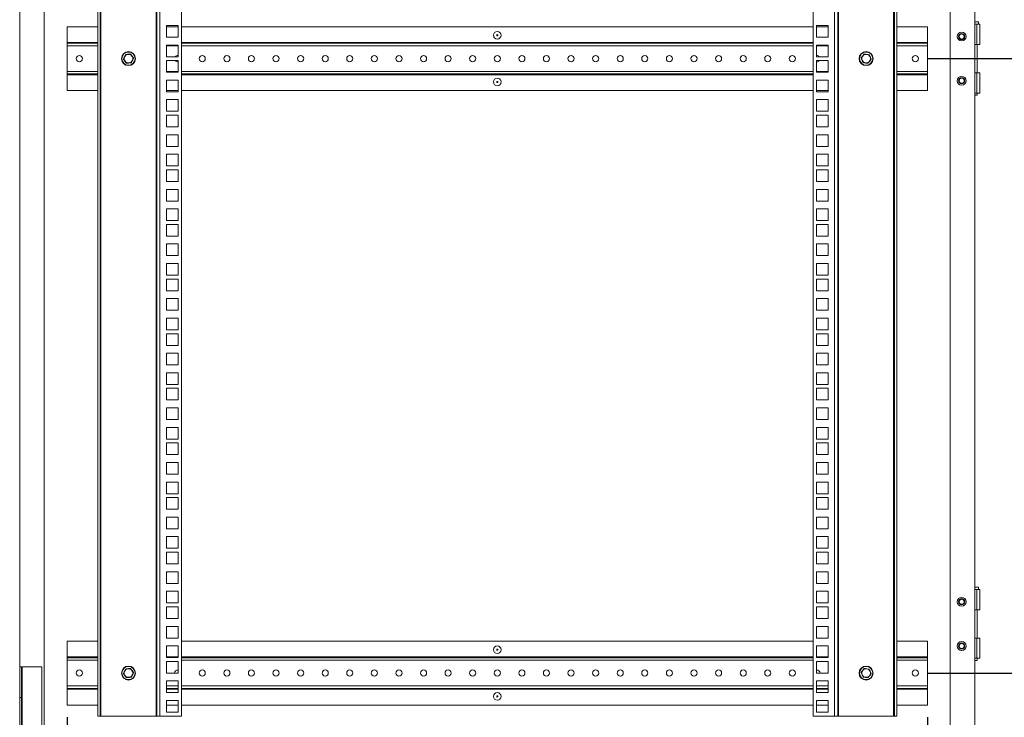
# Model space of a CAD drawing. Units: millimetres. Extents: x 63 to 4291, y 73 to 3057.
# Drawn here: x 2986 to 3787, y 1652 to 2220 of the extents above; entities that cross this region are included whole.
import ezdxf

# ---------------------------------------------------------------- set-up
doc = ezdxf.new("R2010")
doc.units = ezdxf.units.MM
doc.header["$LTSCALE"] = 2
doc.header["$PDSIZE"] = -1
doc.layers.add('Dimensions', color=7, linetype='Continuous')
doc.styles.get("Standard").update_dxf_attribs({"font": 'romans.shx', "width": 0.8})
doc.dimstyles.new('SLDDIMSTYLE2', dxfattribs={"dimscale": 10, "dimtxt": 2.5, "dimasz": 3.302, "dimexe": 1, "dimexo": 1, "dimgap": 0.926042, "dimtad": 1, "dimdec": 0, "dimrnd": 1e-09, "dimzin": 12, "dimdsep": 46, "dimtxsty": 'Standard', "dimcen": 2, "dimadec": 0, "dimazin": 3, "dimtfac": 1, "dimtdec": 0, "dimtmove": 0, "dimatfit": 0, "dimfxl": 1, "dimfrac": 2, "dimtolj": 1, "dimtzin": 12, "dimarcsym": 0})

# ---------------------------------------------------------------- blocks, each defined once
blk = doc.blocks.new('*D8')
at = {"layer": 'Defpoints', "color": 0, "transparency": 16777216}
for p in [(3714.45, 2188.04), (3714.45, 1688.04), (3921.54, 1688.04)]:
    blk.add_point(p, dxfattribs=at)
at = {"layer": 'Dimensions', "color": 0, "lineweight": -2, "transparency": 16777216}
for p, q in [((3724.45, 2188.04), (3931.54, 2188.04)), ((3921.54, 2155.02), (3921.54, 1721.06)), ((3724.45, 1688.04), (3931.54, 1688.04))]:
    blk.add_line(p, q, dxfattribs=at)
at = {"layer": 'Dimensions', "color": 0, "transparency": 16777216}
for points in [[(3916.03, 2155.02), (3927.04, 2155.02), (3921.54, 2188.04)], [(3916.03, 1721.06), (3927.04, 1721.06), (3921.54, 1688.04)]]:
    blk.add_solid(points, dxfattribs=at)
at = {"layer": 'Dimensions', "color": 0, "transparency": 16777216, "insert": (3899.78, 1938.04), "char_height": 25, "attachment_point": 5, "rotation": 90}
blk.add_mtext('\\A1;500', dxfattribs=at)
blk = doc.blocks.new('*D9')
at = {"layer": 'Defpoints', "color": 0, "transparency": 16777216}
for p in [(3724.45, 1688.04), (3774.45, 1513.04), (3921.54, 1513.04)]:
    blk.add_point(p, dxfattribs=at)
at = {"layer": 'Dimensions', "color": 0, "lineweight": -2, "transparency": 16777216}
for p, q in [((3734.45, 1688.04), (3931.54, 1688.04)), ((3921.54, 1655.02), (3921.54, 1546.06)), ((3784.45, 1513.04), (3931.54, 1513.04))]:
    blk.add_line(p, q, dxfattribs=at)
at = {"layer": 'Dimensions', "color": 0, "transparency": 16777216}
for points in [[(3916.03, 1655.02), (3927.04, 1655.02), (3921.54, 1688.04)], [(3916.03, 1546.06), (3927.04, 1546.06), (3921.54, 1513.04)]]:
    blk.add_solid(points, dxfattribs=at)
at = {"layer": 'Dimensions', "color": 0, "transparency": 16777216, "insert": (3899.78, 1600.54), "char_height": 25, "attachment_point": 5, "rotation": 90}
blk.add_mtext('\\A1;175', dxfattribs=at)
blk = doc.blocks.new('*D10')
at = {"layer": 'Defpoints', "color": 0, "transparency": 16777216}
for p in [(3724.45, 1662.04), (3774.45, 1513.04), (3774.45, 1376.64)]:
    blk.add_point(p, dxfattribs=at)
at = {"layer": 'Dimensions', "color": 0, "lineweight": -2, "transparency": 16777216}
for p, q in [((3724.45, 1652.04), (3724.45, 1366.64)), ((3774.45, 1503.04), (3774.45, 1366.64)), ((3691.43, 1376.64), (3658.41, 1376.64)), ((3724.45, 1376.64), (3774.45, 1376.64)), ((3807.47, 1376.64), (3891.39, 1376.64))]:
    blk.add_line(p, q, dxfattribs=at)
at = {"layer": 'Dimensions', "color": 0, "transparency": 16777216}
for points in [[(3691.43, 1382.14), (3691.43, 1371.13), (3724.45, 1376.64)], [(3807.47, 1382.14), (3807.47, 1371.13), (3774.45, 1376.64)]]:
    blk.add_solid(points, dxfattribs=at)
at = {"layer": 'Dimensions', "color": 0, "transparency": 16777216, "insert": (3865.94, 1398.4), "char_height": 25, "attachment_point": 5}
blk.add_mtext('\\A1;50', dxfattribs=at)
blk = doc.blocks.new('*D11')
at = {"layer": 'Defpoints', "color": 0, "transparency": 16777216}
for p in [(3024.45, 1662.04), (3724.45, 1662.04), (3024.45, 1376.64)]:
    blk.add_point(p, dxfattribs=at)
at = {"layer": 'Dimensions', "color": 0, "lineweight": -2, "transparency": 16777216}
for p, q in [((3024.45, 1652.04), (3024.45, 1366.64)), ((3724.45, 1652.04), (3724.45, 1366.64)), ((3691.43, 1376.64), (3057.47, 1376.64))]:
    blk.add_line(p, q, dxfattribs=at)
at = {"layer": 'Dimensions', "color": 0, "transparency": 16777216}
for points in [[(3057.47, 1382.14), (3057.47, 1371.13), (3024.45, 1376.64)], [(3691.43, 1382.14), (3691.43, 1371.13), (3724.45, 1376.64)]]:
    blk.add_solid(points, dxfattribs=at)
at = {"layer": 'Dimensions', "color": 0, "transparency": 16777216, "insert": (3374.45, 1398.4), "char_height": 25, "attachment_point": 5}
blk.add_mtext('\\A1;700', dxfattribs=at)
blk = doc.blocks.new('*D13')
at = {"layer": 'Defpoints', "color": 0, "transparency": 16777216}
for p in [(3714.45, 2688.54), (3921.54, 2688.54), (3716.95, 2188.04)]:
    blk.add_point(p, dxfattribs=at)
at = {"layer": 'Dimensions', "color": 0, "lineweight": -2, "transparency": 16777216}
for p, q in [((3724.45, 2688.54), (3931.54, 2688.54)), ((3921.54, 2221.06), (3921.54, 2655.52)), ((3726.95, 2188.04), (3931.54, 2188.04))]:
    blk.add_line(p, q, dxfattribs=at)
at = {"layer": 'Dimensions', "color": 0, "transparency": 16777216}
for points in [[(3916.03, 2655.52), (3927.04, 2655.52), (3921.54, 2688.54)], [(3916.03, 2221.06), (3927.04, 2221.06), (3921.54, 2188.04)]]:
    blk.add_solid(points, dxfattribs=at)
at = {"layer": 'Dimensions', "color": 0, "transparency": 16777216, "insert": (3899.78, 2438.29), "char_height": 25, "attachment_point": 5, "rotation": 90}
blk.add_mtext('\\A1;500', dxfattribs=at)

msp = doc.modelspace()

# ---------------------------------------------------------------- linework, layer by layer
at = {"color": 7, "linetype": 'Continuous', "lineweight": 18}
for p, q in [((3005.95, 1643.29), (3005.95, 2732.79)), ((3742.95, 1643.29), (3742.95, 2732.79)), ((3762.95, 1643.29), (3762.95, 2732.79)), ((3049.45, 2723.01), (3049.45, 1653.06)), ((3051.45, 2723.01), (3051.45, 1653.06)), ((3052.05, 1653.06), (3052.05, 2723.01)), ((3096.85, 2723.01), (3096.85, 1653.06)), ((3097.45, 1653.06), (3097.45, 2723.01)), ((3100.05, 2723.01), (3100.05, 1653.06)), ((3117.45, 2723.01), (3117.45, 1653.06)), ((3631.45, 1653.06), (3631.45, 2723.01)), ((3648.85, 1653.06), (3648.85, 2723.01)), ((3651.45, 2723.01), (3651.45, 1653.06)), ((3652.05, 1653.06), (3652.05, 2723.01)), ((3696.85, 2723.01), (3696.85, 1653.06)), ((3697.45, 1653.06), (3697.45, 2723.01)), ((3699.45, 1653.06), (3699.45, 2723.01)), ((2985.95, 1693.04), (2985.95, 2683.04)), ((3049.45, 2214.04), (3024.45, 2214.04)), ((3024.45, 2214.04), (3024.45, 2201.14)), ((3105.25, 2215.01), (3114.75, 2215.01)), ((3105.25, 2205.51), (3105.25, 2215.01)), ((3114.75, 2214.04), (3105.25, 2214.04)), ((3114.75, 2215.01), (3114.75, 2205.51)), ((3631.45, 2214.04), (3117.45, 2214.04)), ((3634.14, 2205.51), (3634.14, 2215.01)), ((3634.14, 2215.01), (3643.64, 2215.01)), ((3643.64, 2214.04), (3634.14, 2214.04)), ((3643.64, 2215.01), (3643.64, 2205.51)), ((3724.45, 2214.04), (3699.45, 2214.04)), ((3724.45, 2201.14), (3724.45, 2214.04)), ((3762.95, 2218.04), (3765.9, 2218.04)), ((3764.4, 2216.04), (3762.95, 2216.04)), ((3764.4, 2199.54), (3764.4, 2216.04)), ((3764.4, 2216.04), (3766.9, 2216.04)), ((3765.9, 2216.04), (3765.9, 2218.04)), ((3766.9, 2199.54), (3766.9, 2216.04)), ((3114.75, 2205.51), (3105.25, 2205.51)), ((3643.64, 2205.51), (3634.14, 2205.51)), ((3024.45, 2201.14), (3024.45, 2200.54)), ((3024.45, 2198.44), (3024.45, 2200.54)), ((3024.45, 2200.54), (3049.45, 2200.54)), ((3024.45, 2177.64), (3024.45, 2198.44)), ((3105.25, 2189.61), (3105.25, 2199.11)), ((3105.25, 2199.11), (3114.75, 2199.11)), ((3114.75, 2199.11), (3114.75, 2189.61)), ((3117.45, 2200.54), (3631.45, 2200.54)), ((3634.14, 2189.61), (3634.14, 2199.11)), ((3634.14, 2199.11), (3643.64, 2199.11)), ((3643.64, 2199.11), (3643.64, 2189.61)), ((3699.45, 2200.54), (3724.45, 2200.54)), ((3724.45, 2200.54), (3724.45, 2201.14)), ((3724.45, 2200.54), (3724.45, 2198.44)), ((3724.45, 2177.64), (3724.45, 2198.44)), ((3762.95, 2199.54), (3764.4, 2199.54)), ((3766.9, 2199.54), (3764.4, 2199.54)), ((3764.85, 2176.54), (3764.85, 2199.54)), ((3071.98, 2191.24), (3071.21, 2189.38)), ((3075.99, 2191.77), (3073.99, 2191.51)), ((3076.91, 2184.83), (3077.68, 2186.7)), ((3114.75, 2189.61), (3105.25, 2189.61)), ((3643.64, 2189.61), (3634.14, 2189.61)), ((3670.44, 2188.57), (3671.21, 2186.7)), ((3676.91, 2191.24), (3674.91, 2191.51)), ((3678.45, 2187.51), (3677.68, 2189.38)), ((3072.9, 2184.3), (3074.91, 2184.57)), ((3105.25, 2186.46), (3114.75, 2186.46)), ((3105.25, 2176.96), (3105.25, 2186.46)), ((3114.75, 2186.46), (3114.75, 2176.96)), ((3634.14, 2186.46), (3643.64, 2186.46)), ((3634.14, 2176.96), (3634.14, 2186.46)), ((3643.64, 2186.46), (3643.64, 2176.96)), ((3671.98, 2184.83), (3673.99, 2184.57)), ((3024.45, 2177.64), (3024.45, 2175.54)), ((3049.45, 2175.54), (3024.45, 2175.54)), ((3024.45, 2175.54), (3024.45, 2174.94)), ((3024.45, 2162.04), (3024.45, 2174.94)), ((3114.75, 2176.96), (3105.25, 2176.96)), ((3105.25, 2170.56), (3114.75, 2170.56)), ((3105.25, 2161.06), (3105.25, 2170.56)), ((3114.75, 2170.56), (3114.75, 2161.06)), ((3631.45, 2175.54), (3117.45, 2175.54)), ((3643.64, 2176.96), (3634.14, 2176.96)), ((3634.14, 2161.06), (3634.14, 2170.56)), ((3634.14, 2170.56), (3643.64, 2170.56)), ((3643.64, 2170.56), (3643.64, 2161.06)), ((3724.45, 2175.54), (3699.45, 2175.54)), ((3724.45, 2175.54), (3724.45, 2177.64)), ((3724.45, 2174.94), (3724.45, 2175.54)), ((3724.45, 2162.04), (3724.45, 2174.94)), ((3764.4, 2176.54), (3762.95, 2176.54)), ((3764.4, 2160.04), (3764.4, 2176.54)), ((3764.4, 2176.54), (3766.9, 2176.54)), ((3766.9, 2160.04), (3766.9, 2176.54)), ((3024.45, 2162.04), (3049.45, 2162.04)), ((3105.25, 2162.04), (3114.75, 2162.04)), ((3114.75, 2161.06), (3105.25, 2161.06)), ((3105.25, 2145.16), (3105.25, 2154.66)), ((3105.25, 2154.66), (3114.75, 2154.66)), ((3114.75, 2154.66), (3114.75, 2145.16)), ((3117.45, 2162.04), (3631.45, 2162.04)), ((3634.14, 2162.04), (3643.64, 2162.04)), ((3643.64, 2161.06), (3634.14, 2161.06)), ((3634.14, 2145.16), (3634.14, 2154.66)), ((3634.14, 2154.66), (3643.64, 2154.66)), ((3643.64, 2154.66), (3643.64, 2145.16)), ((3699.45, 2162.04), (3724.45, 2162.04)), ((3762.95, 2160.04), (3764.4, 2160.04)), ((3764.85, 2158.29), (3762.95, 2158.29)), ((3766.9, 2160.04), (3764.4, 2160.04)), ((3764.85, 2158.29), (3764.85, 2160.04)), ((3114.75, 2145.16), (3105.25, 2145.16)), ((3105.25, 2142.01), (3114.75, 2142.01)), ((3105.25, 2132.51), (3105.25, 2142.01)), ((3114.75, 2142.01), (3114.75, 2132.51)), ((3643.64, 2145.16), (3634.14, 2145.16)), ((3634.14, 2142.01), (3643.64, 2142.01)), ((3634.14, 2132.51), (3634.14, 2142.01)), ((3643.64, 2142.01), (3643.64, 2132.51)), ((3114.75, 2132.51), (3105.25, 2132.51)), ((3643.64, 2132.51), (3634.14, 2132.51)), ((3105.25, 2126.11), (3114.75, 2126.11)), ((3105.25, 2116.61), (3105.25, 2126.11)), ((3114.75, 2126.11), (3114.75, 2116.61)), ((3634.14, 2116.61), (3634.14, 2126.11)), ((3634.14, 2126.11), (3643.64, 2126.11)), ((3643.64, 2126.11), (3643.64, 2116.61)), ((3114.75, 2116.61), (3105.25, 2116.61)), ((3643.64, 2116.61), (3634.14, 2116.61)), ((3105.25, 2100.71), (3105.25, 2110.21)), ((3105.25, 2110.21), (3114.75, 2110.21)), ((3114.75, 2110.21), (3114.75, 2100.71)), ((3634.14, 2100.71), (3634.14, 2110.21)), ((3634.14, 2110.21), (3643.64, 2110.21)), ((3643.64, 2110.21), (3643.64, 2100.71)), ((3114.75, 2100.71), (3105.25, 2100.71)), ((3643.64, 2100.71), (3634.14, 2100.71)), ((3105.25, 2097.56), (3114.75, 2097.56)), ((3105.25, 2088.06), (3105.25, 2097.56)), ((3114.75, 2097.56), (3114.75, 2088.06)), ((3634.14, 2097.56), (3643.64, 2097.56)), ((3634.14, 2088.06), (3634.14, 2097.56)), ((3643.64, 2097.56), (3643.64, 2088.06)), ((3114.75, 2088.06), (3105.25, 2088.06)), ((3643.64, 2088.06), (3634.14, 2088.06)), ((3105.25, 2081.66), (3114.75, 2081.66)), ((3105.25, 2072.16), (3105.25, 2081.66)), ((3114.75, 2081.66), (3114.75, 2072.16)), ((3634.14, 2072.16), (3634.14, 2081.66)), ((3634.14, 2081.66), (3643.64, 2081.66)), ((3643.64, 2081.66), (3643.64, 2072.16)), ((3114.75, 2072.16), (3105.25, 2072.16)), ((3643.64, 2072.16), (3634.14, 2072.16)), ((3105.25, 2056.26), (3105.25, 2065.76)), ((3105.25, 2065.76), (3114.75, 2065.76)), ((3114.75, 2065.76), (3114.75, 2056.26)), ((3634.14, 2056.26), (3634.14, 2065.76)), ((3634.14, 2065.76), (3643.64, 2065.76)), ((3643.64, 2065.76), (3643.64, 2056.26)), ((3114.75, 2056.26), (3105.25, 2056.26)), ((3105.25, 2053.11), (3114.75, 2053.11)), ((3105.25, 2043.61), (3105.25, 2053.11)), ((3114.75, 2053.11), (3114.75, 2043.61)), ((3643.64, 2056.26), (3634.14, 2056.26)), ((3634.14, 2053.11), (3643.64, 2053.11)), ((3634.14, 2043.61), (3634.14, 2053.11)), ((3643.64, 2053.11), (3643.64, 2043.61)), ((3114.75, 2043.61), (3105.25, 2043.61)), ((3643.64, 2043.61), (3634.14, 2043.61)), ((3105.25, 2037.21), (3114.75, 2037.21)), ((3105.25, 2027.71), (3105.25, 2037.21)), ((3114.75, 2037.21), (3114.75, 2027.71)), ((3634.14, 2027.71), (3634.14, 2037.21)), ((3634.14, 2037.21), (3643.64, 2037.21)), ((3643.64, 2037.21), (3643.64, 2027.71)), ((3114.75, 2027.71), (3105.25, 2027.71)), ((3643.64, 2027.71), (3634.14, 2027.71)), ((3105.25, 2011.81), (3105.25, 2021.31)), ((3105.25, 2021.31), (3114.75, 2021.31)), ((3114.75, 2021.31), (3114.75, 2011.81)), ((3634.14, 2011.81), (3634.14, 2021.31)), ((3634.14, 2021.31), (3643.64, 2021.31)), ((3643.64, 2021.31), (3643.64, 2011.81)), ((3114.75, 2011.81), (3105.25, 2011.81)), ((3643.64, 2011.81), (3634.14, 2011.81)), ((3105.25, 2008.66), (3114.75, 2008.66)), ((3105.25, 1999.16), (3105.25, 2008.66)), ((3114.75, 2008.66), (3114.75, 1999.16)), ((3634.14, 2008.66), (3643.64, 2008.66)), ((3634.14, 1999.16), (3634.14, 2008.66)), ((3643.64, 2008.66), (3643.64, 1999.16)), ((3114.75, 1999.16), (3105.25, 1999.16)), ((3643.64, 1999.16), (3634.14, 1999.16)), ((3105.25, 1992.76), (3114.75, 1992.76)), ((3105.25, 1983.26), (3105.25, 1992.76)), ((3114.75, 1992.76), (3114.75, 1983.26)), ((3634.14, 1983.26), (3634.14, 1992.76)), ((3634.14, 1992.76), (3643.64, 1992.76)), ((3643.64, 1992.76), (3643.64, 1983.26)), ((3114.75, 1983.26), (3105.25, 1983.26)), ((3643.64, 1983.26), (3634.14, 1983.26)), ((3105.25, 1967.36), (3105.25, 1976.86)), ((3105.25, 1976.86), (3114.75, 1976.86)), ((3114.75, 1976.86), (3114.75, 1967.36)), ((3634.14, 1967.36), (3634.14, 1976.86)), ((3634.14, 1976.86), (3643.64, 1976.86)), ((3643.64, 1976.86), (3643.64, 1967.36)), ((3114.75, 1967.36), (3105.25, 1967.36)), ((3105.25, 1964.21), (3114.75, 1964.21)), ((3105.25, 1954.71), (3105.25, 1964.21)), ((3114.75, 1964.21), (3114.75, 1954.71)), ((3643.64, 1967.36), (3634.14, 1967.36)), ((3634.14, 1964.21), (3643.64, 1964.21)), ((3634.14, 1954.71), (3634.14, 1964.21)), ((3643.64, 1964.21), (3643.64, 1954.71)), ((3114.75, 1954.71), (3105.25, 1954.71)), ((3643.64, 1954.71), (3634.14, 1954.71)), ((3105.25, 1948.31), (3114.75, 1948.31)), ((3105.25, 1938.81), (3105.25, 1948.31)), ((3114.75, 1948.31), (3114.75, 1938.81)), ((3634.14, 1938.81), (3634.14, 1948.31)), ((3634.14, 1948.31), (3643.64, 1948.31)), ((3643.64, 1948.31), (3643.64, 1938.81)), ((3114.75, 1938.81), (3105.25, 1938.81)), ((3643.64, 1938.81), (3634.14, 1938.81)), ((3105.25, 1932.41), (3114.75, 1932.41)), ((3105.25, 1922.91), (3105.25, 1932.41)), ((3114.75, 1932.41), (3114.75, 1922.91)), ((3634.14, 1922.91), (3634.14, 1932.41)), ((3634.14, 1932.41), (3643.64, 1932.41)), ((3643.64, 1932.41), (3643.64, 1922.91)), ((3114.75, 1922.91), (3105.25, 1922.91)), ((3643.64, 1922.91), (3634.14, 1922.91)), ((3105.25, 1919.76), (3114.75, 1919.76)), ((3105.25, 1910.26), (3105.25, 1919.76)), ((3114.75, 1919.76), (3114.75, 1910.26)), ((3634.14, 1919.76), (3643.64, 1919.76)), ((3634.14, 1910.26), (3634.14, 1919.76)), ((3643.64, 1919.76), (3643.64, 1910.26)), ((3114.75, 1910.26), (3105.25, 1910.26)), ((3643.64, 1910.26), (3634.14, 1910.26)), ((3105.25, 1903.86), (3114.75, 1903.86)), ((3105.25, 1894.36), (3105.25, 1903.86)), ((3114.75, 1903.86), (3114.75, 1894.36)), ((3634.14, 1894.36), (3634.14, 1903.86)), ((3634.14, 1903.86), (3643.64, 1903.86)), ((3643.64, 1903.86), (3643.64, 1894.36)), ((3114.75, 1894.36), (3105.25, 1894.36)), ((3643.64, 1894.36), (3634.14, 1894.36)), ((3105.25, 1887.96), (3114.75, 1887.96)), ((3105.25, 1878.46), (3105.25, 1887.96)), ((3114.75, 1887.96), (3114.75, 1878.46)), ((3634.14, 1878.46), (3634.14, 1887.96)), ((3634.14, 1887.96), (3643.64, 1887.96)), ((3643.64, 1887.96), (3643.64, 1878.46)), ((3114.75, 1878.46), (3105.25, 1878.46)), ((3105.25, 1875.31), (3114.75, 1875.31)), ((3105.25, 1865.81), (3105.25, 1875.31)), ((3114.75, 1875.31), (3114.75, 1865.81)), ((3643.64, 1878.46), (3634.14, 1878.46)), ((3634.14, 1875.31), (3643.64, 1875.31)), ((3634.14, 1865.81), (3634.14, 1875.31)), ((3643.64, 1875.31), (3643.64, 1865.81)), ((3114.75, 1865.81), (3105.25, 1865.81)), ((3105.25, 1849.91), (3105.25, 1859.41)), ((3105.25, 1859.41), (3114.75, 1859.41)), ((3114.75, 1859.41), (3114.75, 1849.91)), ((3643.64, 1865.81), (3634.14, 1865.81)), ((3634.14, 1849.91), (3634.14, 1859.41)), ((3634.14, 1859.41), (3643.64, 1859.41)), ((3643.64, 1859.41), (3643.64, 1849.91)), ((3114.75, 1849.91), (3105.25, 1849.91)), ((3105.25, 1843.51), (3114.75, 1843.51)), ((3105.25, 1834.01), (3105.25, 1843.51)), ((3114.75, 1843.51), (3114.75, 1834.01)), ((3643.64, 1849.91), (3634.14, 1849.91)), ((3634.14, 1834.01), (3634.14, 1843.51)), ((3634.14, 1843.51), (3643.64, 1843.51)), ((3643.64, 1843.51), (3643.64, 1834.01)), ((3114.75, 1834.01), (3105.25, 1834.01)), ((3105.25, 1821.36), (3105.25, 1830.86)), ((3105.25, 1830.86), (3114.75, 1830.86)), ((3114.75, 1830.86), (3114.75, 1821.36)), ((3643.64, 1834.01), (3634.14, 1834.01)), ((3634.14, 1830.86), (3643.64, 1830.86)), ((3634.14, 1821.36), (3634.14, 1830.86)), ((3643.64, 1830.86), (3643.64, 1821.36)), ((3114.75, 1821.36), (3105.25, 1821.36)), ((3643.64, 1821.36), (3634.14, 1821.36)), ((3105.25, 1814.96), (3114.75, 1814.96)), ((3105.25, 1805.46), (3105.25, 1814.96)), ((3114.75, 1814.96), (3114.75, 1805.46)), ((3634.14, 1805.46), (3634.14, 1814.96)), ((3634.14, 1814.96), (3643.64, 1814.96)), ((3643.64, 1814.96), (3643.64, 1805.46)), ((3114.75, 1805.46), (3105.25, 1805.46)), ((3643.64, 1805.46), (3634.14, 1805.46)), ((3105.25, 1799.06), (3114.75, 1799.06)), ((3105.25, 1789.56), (3105.25, 1799.06)), ((3114.75, 1799.06), (3114.75, 1789.56)), ((3634.14, 1789.56), (3634.14, 1799.06)), ((3634.14, 1799.06), (3643.64, 1799.06)), ((3643.64, 1799.06), (3643.64, 1789.56)), ((3114.75, 1789.56), (3105.25, 1789.56)), ((3105.25, 1786.41), (3114.75, 1786.41)), ((3105.25, 1776.91), (3105.25, 1786.41)), ((3114.75, 1786.41), (3114.75, 1776.91)), ((3643.64, 1789.56), (3634.14, 1789.56)), ((3634.14, 1786.41), (3643.64, 1786.41)), ((3634.14, 1776.91), (3634.14, 1786.41)), ((3643.64, 1786.41), (3643.64, 1776.91)), ((3114.75, 1776.91), (3105.25, 1776.91)), ((3105.25, 1770.51), (3114.75, 1770.51)), ((3105.25, 1761.01), (3105.25, 1770.51)), ((3114.75, 1770.51), (3114.75, 1761.01)), ((3643.64, 1776.91), (3634.14, 1776.91)), ((3634.14, 1761.01), (3634.14, 1770.51)), ((3634.14, 1770.51), (3643.64, 1770.51)), ((3643.64, 1770.51), (3643.64, 1761.01)), ((3114.75, 1761.01), (3105.25, 1761.01)), ((3105.25, 1754.61), (3114.75, 1754.61)), ((3105.25, 1745.11), (3105.25, 1754.61)), ((3114.75, 1754.61), (3114.75, 1745.11)), ((3643.64, 1761.01), (3634.14, 1761.01)), ((3634.14, 1745.11), (3634.14, 1754.61)), ((3634.14, 1754.61), (3643.64, 1754.61)), ((3643.64, 1754.61), (3643.64, 1745.11)), ((3762.95, 1758.04), (3765.9, 1758.04)), ((3764.4, 1756.04), (3762.95, 1756.04)), ((3764.4, 1739.54), (3764.4, 1756.04)), ((3764.4, 1756.04), (3766.9, 1756.04)), ((3765.9, 1756.04), (3765.9, 1758.04)), ((3766.9, 1739.54), (3766.9, 1756.04)), ((3114.75, 1745.11), (3105.25, 1745.11)), ((3105.25, 1741.96), (3114.75, 1741.96)), ((3105.25, 1732.46), (3105.25, 1741.96)), ((3114.75, 1741.96), (3114.75, 1732.46)), ((3643.64, 1745.11), (3634.14, 1745.11)), ((3634.14, 1741.96), (3643.64, 1741.96)), ((3634.14, 1732.46), (3634.14, 1741.96)), ((3643.64, 1741.96), (3643.64, 1732.46)), ((3762.95, 1739.54), (3764.4, 1739.54)), ((3766.9, 1739.54), (3764.4, 1739.54)), ((3764.85, 1716.54), (3764.85, 1739.54)), ((3114.75, 1732.46), (3105.25, 1732.46)), ((3643.64, 1732.46), (3634.14, 1732.46)), ((3105.25, 1726.06), (3114.75, 1726.06)), ((3105.25, 1716.56), (3105.25, 1726.06)), ((3114.75, 1726.06), (3114.75, 1716.56)), ((3634.14, 1716.56), (3634.14, 1726.06)), ((3634.14, 1726.06), (3643.64, 1726.06)), ((3643.64, 1726.06), (3643.64, 1716.56)), ((3049.45, 1714.04), (3024.45, 1714.04)), ((3024.45, 1714.04), (3024.45, 1701.14)), ((3114.75, 1716.56), (3105.25, 1716.56)), ((3631.45, 1714.04), (3117.45, 1714.04)), ((3643.64, 1716.56), (3634.14, 1716.56)), ((3724.45, 1714.04), (3699.45, 1714.04)), ((3724.45, 1701.14), (3724.45, 1714.04)), ((3764.4, 1716.54), (3762.95, 1716.54)), ((3764.4, 1700.04), (3764.4, 1716.54)), ((3764.4, 1716.54), (3766.9, 1716.54)), ((3766.9, 1700.04), (3766.9, 1716.54)), ((3105.25, 1710.16), (3114.75, 1710.16)), ((3105.25, 1700.66), (3105.25, 1710.16)), ((3114.75, 1710.16), (3114.75, 1700.66)), ((3634.14, 1700.66), (3634.14, 1710.16)), ((3634.14, 1710.16), (3643.64, 1710.16)), ((3643.64, 1710.16), (3643.64, 1700.66)), ((3024.45, 1701.14), (3024.45, 1700.54)), ((3024.45, 1700.54), (3049.45, 1700.54)), ((3024.45, 1698.44), (3024.45, 1700.54)), ((3024.45, 1677.64), (3024.45, 1698.44)), ((3114.75, 1700.66), (3105.25, 1700.66)), ((3117.45, 1700.54), (3631.45, 1700.54)), ((3643.64, 1700.66), (3634.14, 1700.66)), ((3699.45, 1700.54), (3724.45, 1700.54)), ((3724.45, 1700.54), (3724.45, 1701.14)), ((3724.45, 1700.54), (3724.45, 1698.44)), ((3724.45, 1677.64), (3724.45, 1698.44)), ((3762.95, 1700.04), (3764.4, 1700.04)), ((3764.85, 1698.29), (3762.95, 1698.29)), ((3766.9, 1700.04), (3764.4, 1700.04)), ((3764.85, 1698.29), (3764.85, 1700.04)), ((2987.45, 1693.04), (2985.95, 1693.04)), ((2985.95, 1693.04), (2985.95, 1668.04)), ((2987.45, 1693.04), (2987.45, 1668.04)), ((2987.45, 1693.04), (2988.05, 1693.04)), ((2988.05, 1644.72), (2988.05, 1693.04)), ((3003.95, 1693.04), (2988.05, 1693.04)), ((3003.95, 1644.72), (3003.95, 1693.04)), ((3071.98, 1691.24), (3071.21, 1689.38)), ((3075.99, 1691.77), (3073.99, 1691.51)), ((3105.25, 1697.51), (3114.75, 1697.51)), ((3105.25, 1688.01), (3105.25, 1697.51)), ((3114.75, 1697.51), (3114.75, 1688.01)), ((3634.14, 1697.51), (3643.64, 1697.51)), ((3634.14, 1688.01), (3634.14, 1697.51)), ((3643.64, 1697.51), (3643.64, 1688.01)), ((3676.91, 1691.24), (3674.91, 1691.51)), ((3072.9, 1684.3), (3074.91, 1684.57)), ((3076.91, 1684.83), (3077.68, 1686.7)), ((3114.75, 1688.01), (3105.25, 1688.01)), ((3643.64, 1688.01), (3634.14, 1688.01)), ((3670.44, 1688.57), (3671.21, 1686.7)), ((3671.98, 1684.83), (3673.99, 1684.57)), ((3678.45, 1687.51), (3677.68, 1689.38)), ((3024.45, 1677.64), (3024.45, 1675.54)), ((3049.45, 1675.54), (3024.45, 1675.54)), ((3024.45, 1675.54), (3024.45, 1674.94)), ((3024.45, 1662.04), (3024.45, 1674.94)), ((3105.25, 1681.61), (3114.75, 1681.61)), ((3105.25, 1672.11), (3105.25, 1681.61)), ((3114.75, 1675.54), (3105.25, 1675.54)), ((3114.75, 1681.61), (3114.75, 1672.11)), ((3631.45, 1675.54), (3117.45, 1675.54)), ((3634.14, 1672.11), (3634.14, 1681.61)), ((3634.14, 1681.61), (3643.64, 1681.61)), ((3643.64, 1675.54), (3634.14, 1675.54)), ((3643.64, 1681.61), (3643.64, 1672.11)), ((3724.45, 1675.54), (3699.45, 1675.54)), ((3724.45, 1675.54), (3724.45, 1677.64)), ((3724.45, 1674.94), (3724.45, 1675.54)), ((3724.45, 1662.04), (3724.45, 1674.94)), ((2987.45, 1668.04), (2985.95, 1668.04)), ((2985.95, 1668.04), (2985.95, 1645.14)), ((2987.45, 1668.04), (2987.45, 1645.14)), ((3114.75, 1672.11), (3105.25, 1672.11)), ((3643.64, 1672.11), (3634.14, 1672.11)), ((3024.45, 1662.04), (3049.45, 1662.04)), ((3105.25, 1665.71), (3114.75, 1665.71)), ((3105.25, 1656.21), (3105.25, 1665.71)), ((3105.25, 1662.04), (3114.75, 1662.04)), ((3114.75, 1665.71), (3114.75, 1656.21)), ((3117.45, 1662.04), (3631.45, 1662.04)), ((3634.14, 1656.21), (3634.14, 1665.71)), ((3634.14, 1665.71), (3643.64, 1665.71)), ((3634.14, 1662.04), (3643.64, 1662.04)), ((3643.64, 1665.71), (3643.64, 1656.21)), ((3699.45, 1662.04), (3724.45, 1662.04)), ((3049.45, 1653.06), (3051.45, 1653.06)), ((3051.45, 1653.06), (3052.05, 1653.06)), ((3052.05, 1653.06), (3096.85, 1653.06)), ((3096.85, 1653.06), (3097.45, 1653.06)), ((3100.05, 1653.06), (3097.45, 1653.06)), ((3117.45, 1653.06), (3100.05, 1653.06)), ((3114.75, 1656.21), (3105.25, 1656.21)), ((3648.85, 1653.06), (3631.45, 1653.06)), ((3643.64, 1656.21), (3634.14, 1656.21)), ((3651.45, 1653.06), (3648.85, 1653.06)), ((3651.45, 1653.06), (3652.05, 1653.06)), ((3652.05, 1653.06), (3696.85, 1653.06)), ((3696.85, 1653.06), (3697.45, 1653.06)), ((3699.45, 1653.06), (3697.45, 1653.06))]:
    msp.add_line(p, q, dxfattribs=at)
at = {"color": 8, "linetype": 'Continuous', "lineweight": 18}
for p, q in [((3049.45, 2201.14), (3024.45, 2201.14)), ((3049.45, 2198.44), (3024.45, 2198.44)), ((3114.75, 2198.44), (3105.25, 2198.44)), ((3631.45, 2201.14), (3117.45, 2201.14)), ((3631.45, 2198.44), (3117.45, 2198.44)), ((3643.64, 2198.44), (3634.14, 2198.44)), ((3724.45, 2201.14), (3699.45, 2201.14)), ((3724.45, 2198.44), (3699.45, 2198.44)), ((3049.45, 2177.64), (3024.45, 2177.64)), ((3049.45, 2174.94), (3024.45, 2174.94)), ((3114.75, 2177.64), (3105.25, 2177.64)), ((3631.45, 2177.64), (3117.45, 2177.64)), ((3631.45, 2174.94), (3117.45, 2174.94)), ((3643.64, 2177.64), (3634.14, 2177.64)), ((3724.45, 2177.64), (3699.45, 2177.64)), ((3724.45, 2174.94), (3699.45, 2174.94)), ((3049.45, 1701.14), (3024.45, 1701.14)), ((3049.45, 1698.44), (3024.45, 1698.44)), ((3114.75, 1701.14), (3105.25, 1701.14)), ((3631.45, 1701.14), (3117.45, 1701.14)), ((3631.45, 1698.44), (3117.45, 1698.44)), ((3643.64, 1701.14), (3634.14, 1701.14)), ((3724.45, 1701.14), (3699.45, 1701.14)), ((3724.45, 1698.44), (3699.45, 1698.44)), ((3049.45, 1677.64), (3024.45, 1677.64)), ((3049.45, 1674.94), (3024.45, 1674.94)), ((3114.75, 1677.64), (3105.25, 1677.64)), ((3114.75, 1674.94), (3105.25, 1674.94)), ((3631.45, 1677.64), (3117.45, 1677.64)), ((3631.45, 1674.94), (3117.45, 1674.94)), ((3643.64, 1677.64), (3634.14, 1677.64)), ((3643.64, 1674.94), (3634.14, 1674.94)), ((3724.45, 1677.64), (3699.45, 1677.64)), ((3724.45, 1674.94), (3699.45, 1674.94))]:
    msp.add_line(p, q, dxfattribs=at)
at = {"color": 7, "linetype": 'Continuous', "lineweight": 18}
for centre, radius in [((3374.45, 2207.04), 3.1), ((3374.45, 2207.04), 0.5), ((3752.2, 2206.04), 3.6), ((3752.2, 2206.04), 2.5), ((3752.2, 2206.04), 2.5), ((3752.2, 2206.04), 2.06), ((3034.45, 2188.04), 2.5), ((3074.45, 2188.04), 5.7), ((3074.45, 2188.04), 5.37), ((3134.45, 2188.04), 2.5), ((3154.45, 2188.04), 2.5), ((3174.45, 2188.04), 2.5), ((3194.45, 2188.04), 2.5), ((3214.45, 2188.04), 2.5), ((3234.45, 2188.04), 2.5), ((3254.45, 2188.04), 2.5), ((3274.45, 2188.04), 2.5), ((3294.45, 2188.04), 2.5), ((3314.45, 2188.04), 2.5), ((3334.45, 2188.04), 2.5), ((3354.45, 2188.04), 2.5), ((3374.45, 2188.04), 2.5), ((3394.45, 2188.04), 2.5), ((3414.45, 2188.04), 2.5), ((3434.45, 2188.04), 2.5), ((3454.45, 2188.04), 2.5), ((3474.45, 2188.04), 2.5), ((3494.45, 2188.04), 2.5), ((3514.45, 2188.04), 2.5), ((3534.45, 2188.04), 2.5), ((3554.45, 2188.04), 2.5), ((3574.45, 2188.04), 2.5), ((3594.45, 2188.04), 2.5), ((3614.45, 2188.04), 2.5), ((3674.45, 2188.04), 5.7), ((3674.45, 2188.04), 5.37), ((3714.45, 2188.04), 2.5), ((3374.45, 2169.04), 3.1), ((3752.2, 2170.04), 3.6), ((3752.2, 2170.04), 2.5), ((3752.2, 2170.04), 2.5), ((3752.2, 2170.04), 2.06), ((3374.45, 2169.04), 0.5), ((3752.2, 1746.04), 3.6), ((3752.2, 1746.04), 2.5), ((3752.2, 1746.04), 2.5), ((3752.2, 1746.04), 2.05), ((3374.45, 1707.04), 3.1), ((3374.45, 1707.04), 0.5), ((3752.2, 1710.04), 3.6), ((3752.2, 1710.04), 2.5), ((3752.2, 1710.04), 2.5), ((3752.2, 1710.04), 2.05), ((3034.45, 1688.04), 2.5), ((3074.45, 1688.04), 5.7), ((3074.45, 1688.04), 5.37), ((3134.45, 1688.04), 2.5), ((3154.45, 1688.04), 2.5), ((3174.45, 1688.04), 2.5), ((3194.45, 1688.04), 2.5), ((3214.45, 1688.04), 2.5), ((3234.45, 1688.04), 2.5), ((3254.45, 1688.04), 2.5), ((3274.45, 1688.04), 2.5), ((3294.45, 1688.04), 2.5), ((3314.45, 1688.04), 2.5), ((3334.45, 1688.04), 2.5), ((3354.45, 1688.04), 2.5), ((3374.45, 1688.04), 2.5), ((3394.45, 1688.04), 2.5), ((3414.45, 1688.04), 2.5), ((3434.45, 1688.04), 2.5), ((3454.45, 1688.04), 2.5), ((3474.45, 1688.04), 2.5), ((3494.45, 1688.04), 2.5), ((3514.45, 1688.04), 2.5), ((3534.45, 1688.04), 2.5), ((3554.45, 1688.04), 2.5), ((3574.45, 1688.04), 2.5), ((3594.45, 1688.04), 2.5), ((3614.45, 1688.04), 2.5), ((3674.45, 1688.04), 5.7), ((3674.45, 1688.04), 5.37), ((3714.45, 1688.04), 2.5), ((3374.45, 1669.04), 3.1), ((3374.45, 1669.04), 0.5)]:
    msp.add_circle(centre, radius, dxfattribs=at)
for centre, radius, start, end in [((3074.45, 2188.04), 3.5, 157.5513, 217.5513), ((3074.45, 2188.04), 3.5, 97.5513, 157.5513), ((3074.45, 2188.04), 3.5, 37.5513, 97.5513), ((3074.45, 2188.04), 3.5, 277.5513, 337.5513), ((3074.45, 2188.04), 3.5, 337.5513, 37.5513), ((3114.45, 2188.04), 2.5, 83.02894, 140.94988), ((3634.45, 2188.04), 2.5, 39.05012, 96.97106), ((3674.45, 2188.04), 3.5, 142.4487, 202.4487), ((3674.45, 2188.04), 3.5, 202.4487, 262.4487), ((3674.45, 2188.04), 3.5, 82.4487, 142.4487), ((3674.45, 2188.04), 3.5, 22.4487, 82.4487), ((3674.45, 2188.04), 3.5, 322.4487, 22.4487), ((3074.45, 2188.04), 3.5, 217.5513, 277.5513), ((3114.45, 2188.04), 2.5, 219.05012, 276.97106), ((3634.45, 2188.04), 2.5, 263.02894, 320.94988), ((3674.45, 2188.04), 3.5, 262.4487, 322.4487), ((3074.45, 1688.04), 3.5, 97.5513, 157.5513), ((3074.45, 1688.04), 3.5, 37.5513, 97.5513), ((3074.45, 1688.04), 3.5, 337.5513, 37.5513), ((3114.45, 1688.04), 2.5, 83.02894, 180), ((3634.45, 1688.04), 2.5, 359.42703, 96.97106), ((3674.45, 1688.04), 3.5, 142.4487, 202.4487), ((3674.45, 1688.04), 3.5, 82.4487, 142.4487), ((3674.45, 1688.04), 3.5, 22.4487, 82.4487), ((3074.45, 1688.04), 3.5, 157.5513, 217.5513), ((3074.45, 1688.04), 3.5, 217.5513, 277.5513), ((3074.45, 1688.04), 3.5, 277.5513, 337.5513), ((3674.45, 1688.04), 3.5, 202.4487, 262.4487), ((3674.45, 1688.04), 3.5, 262.4487, 322.4487), ((3674.45, 1688.04), 3.5, 322.4487, 22.4487)]:
    msp.add_arc(centre, radius, start, end, dxfattribs=at)
for points, knots in [([(3070.36, 2187.5), (3070.38, 2187.56), (3070.51, 2187.86), (3071.04, 2189.12), (3071.54, 2190.34), (3071.93, 2191.31)], [0, 0, 0, 0, 0.048348, 0.241825, 1, 1, 1, 1]), ([(3072.87, 2184.23), (3072.83, 2184.28), (3072.63, 2184.54), (3071.8, 2185.63), (3071, 2186.67), (3070.36, 2187.5)], [0, 0, 0, 0, 0.048348, 0.241825, 1, 1, 1, 1]), ([(3071.21, 2189.38), (3071.19, 2189.33), (3070.93, 2188.7), (3070.68, 2188.08), (3070.44, 2187.51)], [0, 0, 0, 0, 0.070174, 1, 1, 1, 1]), ([(3070.44, 2187.51), (3070.76, 2187.09), (3071.17, 2186.56), (3071.58, 2186.02), (3071.67, 2185.91)], [0, 0, 0, 0, 0.78665, 1, 1, 1, 1]), ([(3071.93, 2191.31), (3072, 2191.32), (3072.32, 2191.36), (3073.68, 2191.53), (3074.98, 2191.71), (3076.02, 2191.85)], [0, 0, 0, 0, 0.048348, 0.241825, 1, 1, 1, 1]), ([(3073.99, 2191.51), (3073.94, 2191.5), (3073.26, 2191.41), (3072.6, 2191.32), (3071.98, 2191.24)], [0, 0, 0, 0, 0.070174, 1, 1, 1, 1]), ([(3077.22, 2190.17), (3077.13, 2190.29), (3076.72, 2190.83), (3076.31, 2191.36), (3075.99, 2191.77)], [0, 0, 0, 0, 0.21335, 1, 1, 1, 1]), ([(3076.02, 2191.85), (3076.06, 2191.8), (3076.26, 2191.54), (3077.09, 2190.45), (3077.89, 2189.41), (3078.53, 2188.58)], [0, 0, 0, 0, 0.048348, 0.241825, 1, 1, 1, 1]), ([(3078.53, 2188.58), (3078.51, 2188.52), (3078.38, 2188.22), (3077.85, 2186.95), (3077.36, 2185.74), (3076.96, 2184.77)], [0, 0, 0, 0, 0.048348, 0.241825, 1, 1, 1, 1]), ([(3078.45, 2188.57), (3078.38, 2188.67), (3077.98, 2189.19), (3077.56, 2189.73), (3077.22, 2190.17)], [0, 0, 0, 0, 0.18738, 1, 1, 1, 1]), ([(3077.68, 2186.7), (3077.7, 2186.75), (3077.96, 2187.38), (3078.22, 2188), (3078.45, 2188.57)], [0, 0, 0, 0, 0.070174, 1, 1, 1, 1]), ([(3670.36, 2188.58), (3670.4, 2188.63), (3670.6, 2188.89), (3671.44, 2189.97), (3672.24, 2191.02), (3672.87, 2191.85)], [0, 0, 0, 0, 0.048348, 0.241825, 1, 1, 1, 1]), ([(3671.93, 2184.77), (3671.91, 2184.83), (3671.78, 2185.13), (3671.27, 2186.4), (3670.76, 2187.61), (3670.36, 2188.58)], [0, 0, 0, 0, 0.048348, 0.241825, 1, 1, 1, 1]), ([(3671.67, 2190.17), (3671.33, 2189.73), (3670.92, 2189.19), (3670.51, 2188.67), (3670.44, 2188.57)], [0, 0, 0, 0, 0.81262, 1, 1, 1, 1]), ([(3671.21, 2186.7), (3671.23, 2186.66), (3671.49, 2186.03), (3671.75, 2185.41), (3671.98, 2184.83)], [0, 0, 0, 0, 0.070174, 1, 1, 1, 1]), ([(3672.9, 2191.77), (3672.58, 2191.36), (3672.18, 2190.83), (3671.76, 2190.29), (3671.67, 2190.17)], [0, 0, 0, 0, 0.78665, 1, 1, 1, 1]), ([(3674.91, 2191.51), (3674.86, 2191.51), (3674.18, 2191.6), (3673.52, 2191.69), (3672.9, 2191.77)], [0, 0, 0, 0, 0.070174, 1, 1, 1, 1]), ([(3678.53, 2187.5), (3678.49, 2187.45), (3678.29, 2187.19), (3677.45, 2186.1), (3676.66, 2185.06), (3676.02, 2184.23)], [0, 0, 0, 0, 0.048348, 0.241825, 1, 1, 1, 1]), ([(3677.68, 2189.38), (3677.66, 2189.42), (3677.4, 2190.05), (3677.15, 2190.67), (3676.91, 2191.24)], [0, 0, 0, 0, 0.070174, 1, 1, 1, 1]), ([(3676.96, 2191.31), (3676.98, 2191.25), (3677.11, 2190.94), (3677.63, 2189.68), (3678.13, 2188.46), (3678.53, 2187.5)], [0, 0, 0, 0, 0.048348, 0.241825, 1, 1, 1, 1]), ([(3677.22, 2185.91), (3677.31, 2186.02), (3677.73, 2186.56), (3678.13, 2187.09), (3678.45, 2187.51)], [0, 0, 0, 0, 0.21335, 1, 1, 1, 1]), ([(3071.67, 2185.91), (3072.01, 2185.46), (3072.43, 2184.92), (3072.83, 2184.4), (3072.9, 2184.3)], [0, 0, 0, 0, 0.81262, 1, 1, 1, 1]), ([(3076.96, 2184.77), (3076.89, 2184.76), (3076.57, 2184.72), (3075.21, 2184.54), (3073.91, 2184.37), (3072.87, 2184.23)], [0, 0, 0, 0, 0.048348, 0.241825, 1, 1, 1, 1]), ([(3074.91, 2184.57), (3074.95, 2184.58), (3075.63, 2184.67), (3076.29, 2184.75), (3076.91, 2184.83)], [0, 0, 0, 0, 0.070174, 1, 1, 1, 1]), ([(3676.02, 2184.23), (3675.96, 2184.24), (3675.63, 2184.28), (3674.28, 2184.47), (3672.97, 2184.64), (3671.93, 2184.77)], [0, 0, 0, 0, 0.048348, 0.241825, 1, 1, 1, 1]), ([(3673.99, 2184.57), (3674.03, 2184.56), (3674.71, 2184.47), (3675.37, 2184.39), (3675.99, 2184.3)], [0, 0, 0, 0, 0.070174, 1, 1, 1, 1]), ([(3675.99, 2184.3), (3676.06, 2184.4), (3676.47, 2184.92), (3676.88, 2185.46), (3677.22, 2185.91)], [0, 0, 0, 0, 0.18738, 1, 1, 1, 1]), ([(3070.36, 1687.5), (3070.38, 1687.56), (3070.51, 1687.86), (3071.04, 1689.12), (3071.54, 1690.34), (3071.93, 1691.31)], [0, 0, 0, 0, 0.048348, 0.241825, 1, 1, 1, 1]), ([(3071.93, 1691.31), (3072, 1691.32), (3072.32, 1691.36), (3073.68, 1691.53), (3074.98, 1691.71), (3076.02, 1691.85)], [0, 0, 0, 0, 0.048348, 0.241825, 1, 1, 1, 1]), ([(3073.99, 1691.51), (3073.94, 1691.5), (3073.26, 1691.41), (3072.6, 1691.32), (3071.98, 1691.24)], [0, 0, 0, 0, 0.070174, 1, 1, 1, 1]), ([(3077.22, 1690.17), (3077.13, 1690.29), (3076.72, 1690.83), (3076.31, 1691.36), (3075.99, 1691.77)], [0, 0, 0, 0, 0.21335, 1, 1, 1, 1]), ([(3076.02, 1691.85), (3076.06, 1691.8), (3076.26, 1691.54), (3077.09, 1690.45), (3077.89, 1689.41), (3078.53, 1688.58)], [0, 0, 0, 0, 0.048348, 0.241825, 1, 1, 1, 1]), ([(3078.45, 1688.57), (3078.38, 1688.67), (3077.98, 1689.19), (3077.56, 1689.73), (3077.22, 1690.17)], [0, 0, 0, 0, 0.18738, 1, 1, 1, 1]), ([(3670.36, 1688.58), (3670.4, 1688.63), (3670.6, 1688.89), (3671.44, 1689.97), (3672.24, 1691.02), (3672.87, 1691.85)], [0, 0, 0, 0, 0.048348, 0.241825, 1, 1, 1, 1]), ([(3671.67, 1690.17), (3671.33, 1689.73), (3670.92, 1689.19), (3670.51, 1688.67), (3670.44, 1688.57)], [0, 0, 0, 0, 0.81262, 1, 1, 1, 1]), ([(3672.9, 1691.77), (3672.58, 1691.36), (3672.18, 1690.83), (3671.76, 1690.29), (3671.67, 1690.17)], [0, 0, 0, 0, 0.78665, 1, 1, 1, 1]), ([(3674.91, 1691.51), (3674.86, 1691.51), (3674.18, 1691.6), (3673.52, 1691.69), (3672.9, 1691.77)], [0, 0, 0, 0, 0.070174, 1, 1, 1, 1]), ([(3677.68, 1689.38), (3677.66, 1689.42), (3677.4, 1690.05), (3677.15, 1690.67), (3676.91, 1691.24)], [0, 0, 0, 0, 0.070174, 1, 1, 1, 1]), ([(3676.96, 1691.31), (3676.98, 1691.25), (3677.11, 1690.94), (3677.63, 1689.68), (3678.13, 1688.46), (3678.53, 1687.5)], [0, 0, 0, 0, 0.048348, 0.241825, 1, 1, 1, 1]), ([(3072.87, 1684.23), (3072.83, 1684.28), (3072.63, 1684.54), (3071.8, 1685.63), (3071, 1686.67), (3070.36, 1687.5)], [0, 0, 0, 0, 0.048348, 0.241825, 1, 1, 1, 1]), ([(3071.21, 1689.38), (3071.19, 1689.33), (3070.93, 1688.7), (3070.68, 1688.08), (3070.44, 1687.51)], [0, 0, 0, 0, 0.070174, 1, 1, 1, 1]), ([(3070.44, 1687.51), (3070.76, 1687.09), (3071.17, 1686.56), (3071.58, 1686.02), (3071.67, 1685.91)], [0, 0, 0, 0, 0.78665, 1, 1, 1, 1]), ([(3071.67, 1685.91), (3072.01, 1685.46), (3072.43, 1684.92), (3072.83, 1684.4), (3072.9, 1684.3)], [0, 0, 0, 0, 0.81262, 1, 1, 1, 1]), ([(3076.96, 1684.77), (3076.89, 1684.76), (3076.57, 1684.72), (3075.21, 1684.54), (3073.91, 1684.37), (3072.87, 1684.23)], [0, 0, 0, 0, 0.048348, 0.241825, 1, 1, 1, 1]), ([(3074.91, 1684.57), (3074.95, 1684.58), (3075.63, 1684.67), (3076.29, 1684.75), (3076.91, 1684.83)], [0, 0, 0, 0, 0.070174, 1, 1, 1, 1]), ([(3078.53, 1688.58), (3078.51, 1688.52), (3078.38, 1688.22), (3077.85, 1686.95), (3077.36, 1685.74), (3076.96, 1684.77)], [0, 0, 0, 0, 0.048348, 0.241825, 1, 1, 1, 1]), ([(3077.68, 1686.7), (3077.7, 1686.75), (3077.96, 1687.38), (3078.22, 1688), (3078.45, 1688.57)], [0, 0, 0, 0, 0.070174, 1, 1, 1, 1]), ([(3671.21, 1686.7), (3671.23, 1686.66), (3671.49, 1686.03), (3671.75, 1685.41), (3671.98, 1684.83)], [0, 0, 0, 0, 0.070174, 1, 1, 1, 1]), ([(3676.02, 1684.23), (3675.96, 1684.24), (3675.63, 1684.28), (3674.28, 1684.47), (3672.97, 1684.64), (3671.93, 1684.77)], [0, 0, 0, 0, 0.048348, 0.241825, 1, 1, 1, 1]), ([(3673.99, 1684.57), (3674.03, 1684.56), (3674.71, 1684.47), (3675.37, 1684.39), (3675.99, 1684.3)], [0, 0, 0, 0, 0.070174, 1, 1, 1, 1]), ([(3675.99, 1684.3), (3676.06, 1684.4), (3676.47, 1684.92), (3676.88, 1685.46), (3677.22, 1685.91)], [0, 0, 0, 0, 0.18738, 1, 1, 1, 1]), ([(3678.53, 1687.5), (3678.49, 1687.45), (3678.29, 1687.19), (3677.45, 1686.1), (3676.66, 1685.06), (3676.02, 1684.23)], [0, 0, 0, 0, 0.048348, 0.241825, 1, 1, 1, 1]), ([(3677.22, 1685.91), (3677.31, 1686.02), (3677.73, 1686.56), (3678.13, 1687.09), (3678.45, 1687.51)], [0, 0, 0, 0, 0.21335, 1, 1, 1, 1])]:
    msp.add_open_spline(points, degree=3, knots=knots, dxfattribs=at)

# ---------------------------------------------------------------- dimensions: what is measured, and where the dimension line sits
at = {"layer": 'Dimensions'}
for base, p1, p2, picture, middle in [((3921.53558002, 2688.53880014), (3716.94630059, 2188.03880014), (3714.44630059, 2688.53880014), '*D13', (3899.77516335, 2438.28880014)), ((3921.54, 1688.04), (3714.45, 2188.04), (3714.45, 1688.04), '*D8', (3899.78, 1938.04)), ((3921.54, 1513.04), (3724.45, 1688.04), (3774.45, 1513.04), '*D9', (3899.78, 1600.54))]:
    dim = msp.add_linear_dim(base=base, p1=p1, p2=p2, angle=90, dimstyle='SLDDIMSTYLE2', dxfattribs=at)
    dim.commit()
    dim.dimension.update_dxf_attribs({"geometry": picture, "text_midpoint": middle})
for base, p2, picture, middle in [((3024.45, 1376.64), (3024.45, 1662.04), '*D11', (3374.45, 1398.4)), ((3774.45, 1376.64), (3774.45, 1513.04), '*D10', (3865.94, 1398.4))]:
    dim = msp.add_linear_dim(base=base, p1=(3724.45, 1662.04), p2=p2, dimstyle='SLDDIMSTYLE2', dxfattribs=at)
    dim.commit()
    dim.dimension.update_dxf_attribs({"geometry": picture, "text_midpoint": middle})

doc.saveas('drawing.dxf')
